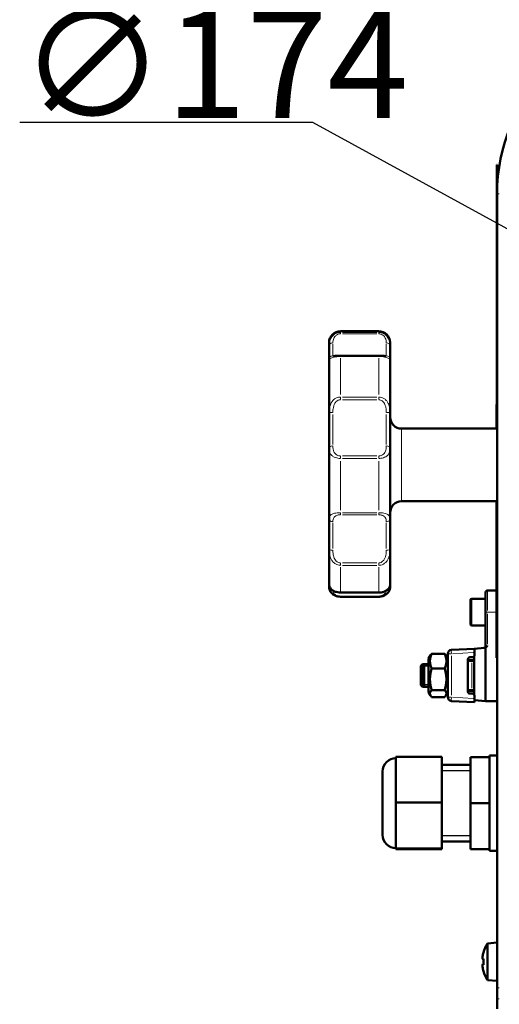
# Model space of a CAD drawing. Units: millimetres. Extents: x 338 to 2467, y 92 to 1656.
# Drawn here: x 452 to 578, y 1176 to 1434 of the extents above; entities that cross this region are included whole.
import ezdxf

# ---------------------------------------------------------------- set-up
doc = ezdxf.new("R2010")
doc.units = ezdxf.units.MM
doc.header["$LTSCALE"] = 4
for name, color, linetype, lineweight in [('A1 contornos visíveis', 7, 'Continuous', 50), ('B1 arestas tangentes', 7, 'Continuous', 13), ('B2 linhas de cota', 7, 'Continuous', 25), ('B3 linhas auxiliares', 7, 'Continuous', 25)]:
    doc.layers.add(name, color=color, linetype=linetype, lineweight=lineweight)
doc.styles.add('3_5', font='isocpeur.ttf')
doc.dimstyles.new('Siemsen Cota', dxfattribs={"dimscale": 4, "dimtxt": 3.5, "dimasz": 2.5, "dimexe": 2, "dimexo": 1, "dimgap": 0.3, "dimtad": 1, "dimdec": 1, "dimrnd": 1e-08, "dimtxsty": '3_5', "dimcen": 0.09, "dimdle": 10, "dimclrd": 7, "dimclre": 7, "dimclrt": 7, "dimadec": 0, "dimazin": 2, "dimtfac": 0.714286, "dimtmove": 0, "dimatfit": 3, "dimfxl": 0, "dimtolj": 1, "dimtzin": 0, "dimlwd": -1, "dimlwe": -1, "dimarcsym": 0})

# ---------------------------------------------------------------- blocks, each defined once
blk = doc.blocks.new('*D9')
at = {"layer": 'B2 linhas de cota', "color": 7}
for p, q in [((529.08, 1406.92), (452.28, 1406.92)), ((616.74, 1359.05), (529.08, 1406.92)), ((760.68, 1280.46), (625.51, 1354.26))]:
    blk.add_line(p, q, dxfattribs=at)
for points in [[(626.31, 1355.72), (624.71, 1352.8), (616.74, 1359.05)], [(761.48, 1281.92), (759.88, 1279), (769.45, 1275.67)]]:
    blk.add_solid(points, dxfattribs=at)
at = {"layer": 'Defpoints', "color": 0}
for p in [(616.74, 1359.05), (769.45, 1275.67)]:
    blk.add_point(p, dxfattribs=at)
at = {"layer": 'B2 linhas de cota', "color": 7, "insert": (452.28, 1436.12), "char_height": 14, "attachment_point": 1, "style": '3_5'}
blk.add_mtext('\\A1;{\\H2x;∅174}', dxfattribs=at)

msp = doc.modelspace()

# ---------------------------------------------------------------- linework, layer by layer
at = {"layer": 'A1 contornos visíveis'}
for p, q in [((577.24, 1385.9), (577.24, 1395.9)), ((577.29, 1395.9), (577.24, 1395.9)), ((577.29, 1395.9), (577.29, 1388.26)), ((577.29, 1388.26), (577.29, 1180.52)), ((577.24, 1333.21), (577.24, 1385.9)), ((546.29, 1352.36), (536.29, 1352.36)), ((533.29, 1348.51), (533.29, 1349.36)), ((533.29, 1348.51), (533.29, 1344.9)), ((549.29, 1349.36), (549.29, 1348.51)), ((549.29, 1344.9), (549.29, 1348.51)), ((533.29, 1331.06), (533.29, 1344.9)), ((546.29, 1345.94), (536.29, 1345.94)), ((549.29, 1344.9), (549.29, 1331.06)), ((577.17, 1333.21), (577.29, 1333.21)), ((577.17, 1326.86), (577.17, 1333.21)), ((533.29, 1331.06), (533.29, 1321.79)), ((549.29, 1321.79), (549.29, 1331.06)), ((552.29, 1326.86), (577.29, 1326.86)), ((533.29, 1303.29), (533.29, 1321.79)), ((549.29, 1321.79), (549.29, 1303.29)), ((552.29, 1307.86), (577.29, 1307.86)), ((577.17, 1302.88), (577.17, 1307.86)), ((533.29, 1303.29), (533.29, 1295.34)), ((549.29, 1295.34), (549.29, 1303.29)), ((577.17, 1302.88), (577.17, 1293.04)), ((533.29, 1286.12), (533.29, 1295.34)), ((549.29, 1295.34), (549.29, 1286.12)), ((577.17, 1291.83), (577.17, 1293.04)), ((577.17, 1291.83), (577.17, 1289.08)), ((577.17, 1291.83), (577.29, 1291.83)), ((577.17, 1266.91), (577.17, 1289.08)), ((533.29, 1286.12), (533.29, 1285.48)), ((549.29, 1285.48), (549.29, 1286.12)), ((536.29, 1283.96), (546.29, 1283.96)), ((574.29, 1278.86), (574.29, 1284.01)), ((577.17, 1284.51), (574.79, 1284.51)), ((546.29, 1282.88), (536.29, 1282.88)), ((570.29, 1275.76), (570.29, 1281.96)), ((570.69, 1282.36), (574.29, 1282.36)), ((574.29, 1278.86), (574.29, 1269.97)), ((570.69, 1275.36), (574.29, 1275.36)), ((559.37, 1266.67), (559.87, 1267.55)), ((560.16, 1267.93), (563.57, 1267.93)), ((564.37, 1266.67), (563.86, 1267.55)), ((564.37, 1267.96), (564.37, 1256.59)), ((571.37, 1269.27), (565.32, 1268.96)), ((573.96, 1269.48), (571.29, 1269.25)), ((571.29, 1269.25), (571.29, 1269.19)), ((571.37, 1269.27), (571.37, 1269.25)), ((571.37, 1269.19), (571.37, 1268.27)), ((571.37, 1268.27), (571.37, 1267.52)), ((574.29, 1269.59), (574.29, 1255.51)), ((557.29, 1264.77), (557.79, 1265.27)), ((557.79, 1265.27), (557.79, 1259.27)), ((557.79, 1265.27), (559.37, 1265.27)), ((558.21, 1259.27), (558.21, 1265.27)), ((559.37, 1266.67), (559.37, 1257.87)), ((569.67, 1258.02), (569.67, 1266.52)), ((569.67, 1266.27), (570.68, 1266.27)), ((570.17, 1267.02), (570.87, 1267.02)), ((570.99, 1266.27), (570.68, 1266.27)), ((571.29, 1267.26), (571.29, 1266.49)), ((571.29, 1266.49), (571.29, 1258.05)), ((577.29, 1266.91), (577.17, 1266.91)), ((557.29, 1259.77), (557.29, 1264.77)), ((560.16, 1264.12), (563.57, 1264.12)), ((557.29, 1259.77), (557.79, 1259.27)), ((557.79, 1259.27), (559.37, 1259.27)), ((559.37, 1257.87), (559.87, 1257)), ((560.16, 1258.46), (563.57, 1258.46)), ((564.37, 1257.87), (563.86, 1257)), ((570.68, 1258.27), (569.67, 1258.27)), ((570.87, 1257.52), (570.17, 1257.52)), ((570.68, 1258.27), (570.99, 1258.27)), ((571.29, 1258.05), (571.29, 1257.28)), ((560.16, 1256.61), (563.57, 1256.61)), ((565.32, 1255.59), (571.37, 1255.27)), ((571.37, 1257.02), (571.37, 1256.27)), ((571.37, 1256.27), (571.37, 1255.27)), ((574.29, 1255.51), (571.37, 1255.77)), ((577.29, 1255.51), (574.29, 1255.51)), ((550.79, 1240.96), (550.79, 1229.02)), ((562.79, 1240.96), (550.79, 1240.96)), ((562.79, 1240.96), (562.79, 1229.02)), ((570.29, 1240.86), (575.29, 1240.86)), ((570.29, 1228.86), (570.29, 1240.86)), ((575.29, 1241.36), (575.29, 1240.86)), ((575.29, 1241.36), (577.29, 1241.36)), ((575.29, 1237.89), (575.29, 1240.86)), ((547.29, 1220.61), (547.29, 1237.11)), ((570.29, 1238.86), (562.79, 1238.86)), ((575.29, 1237.89), (575.29, 1231.83)), ((575.29, 1228.86), (575.29, 1231.83)), ((562.79, 1229.02), (550.79, 1229.02)), ((550.79, 1229.02), (550.79, 1216.96)), ((562.79, 1229.02), (562.79, 1216.96)), ((570.29, 1228.86), (575.29, 1228.86)), ((570.29, 1216.86), (570.29, 1228.86)), ((575.29, 1225.89), (575.29, 1228.86)), ((575.29, 1225.89), (575.29, 1219.83)), ((570.29, 1218.86), (562.79, 1218.86)), ((575.29, 1216.86), (575.29, 1219.83)), ((562.79, 1216.96), (550.79, 1216.96)), ((550.79, 1216.96), (550.79, 1216.84)), ((562.79, 1216.84), (550.79, 1216.84)), ((562.79, 1216.96), (562.79, 1216.84)), ((570.29, 1216.86), (575.29, 1216.86)), ((575.29, 1216.86), (575.29, 1216.36)), ((575.29, 1216.36), (577.29, 1216.36)), ((574.79, 1192.14), (577.29, 1192.36)), ((574.79, 1182.58), (574.79, 1192.14)), ((573.49, 1188.15), (573.73, 1188.15)), ((573.7, 1189.81), (573.73, 1189.79)), ((573.73, 1186.57), (573.49, 1186.57)), ((573.73, 1184.93), (573.7, 1184.91)), ((574.79, 1182.58), (577.29, 1182.36)), ((577.29, 1177.69), (577.29, 1180.52)), ((577.29, 1175.03), (577.29, 1177.69))]:
    msp.add_line(p, q, dxfattribs=at)
for centre, radius, start, end in [((622.89, 1388.26), 45.6, 90, 180), ((536.29, 1349.36), 3, 90, 180), ((546.29, 1349.36), 3, 0, 90), ((552.29, 1329.86), 3, 180, 270), ((552.29, 1304.86), 3, 90, 180), ((574.79, 1284.01), 0.5, 90, 180), ((570.69, 1281.96), 0.4, 90, 180), ((570.69, 1275.76), 0.4, 180, 270), ((565.37, 1267.96), 1, 93, 180), ((573.79, 1269.97), 0.5, 275, 0), ((570.17, 1266.52), 0.5, 90, 180), ((570.87, 1267.52), 0.5, 270, 0), ((570.99, 1266.57), 0.3, 270, 0), ((570.17, 1258.02), 0.5, 180, 270), ((570.87, 1257.02), 0.5, 0, 90), ((570.99, 1257.97), 0.3, 0, 90), ((565.37, 1256.59), 1, 180, 267), ((550.79, 1237.11), 3.5, 90, 180), ((550.79, 1220.61), 3.5, 180, 270), ((581.95, 1187.36), 8.61, 146.2584, 163.4959), ((581.95, 1187.36), 8.57, 163.5546, 171.0061), ((581.95, 1187.36), 8.57, 188.9939, 196.4454), ((581.95, 1187.36), 8.61, 196.5041, 213.7416)]:
    msp.add_arc(centre, radius, start, end, dxfattribs=at)
for centre, major_axis, ratio, start_param, end_param in [((560.1, 1267.68), (28.54, 1.5), 0.034984, 1.163186, 1.165957), ((581.95, 1188.43), (-8.47, 0), 0.707107, 6.237606, 6.328764), ((580.95, 1187.36), (0, 8.37), 0.866186, 1.475817, 1.665775), ((581.95, 1186.29), (-8.47, 0), 0.707107, 6.237606, 6.328764)]:
    msp.add_ellipse(centre, major_axis=major_axis, ratio=ratio, start_param=start_param, end_param=end_param, dxfattribs=at)
for points, knots in [([(536.29, 1345.94), (536.12, 1345.94), (535.96, 1345.94), (535.63, 1345.92), (535.47, 1345.91), (535.17, 1345.89), (535.03, 1345.88), (534.79, 1345.85), (534.69, 1345.84), (534.54, 1345.83), (534.49, 1345.83), (534.46, 1345.82), (534.45, 1345.82), (534.45, 1345.82)], [0, 0, 0, 0, 0.0469216, 0.0469216, 0.0963274, 0.0963274, 0.1529212, 0.1529212, 0.2114895, 0.2114895, 0.2700577, 0.2700577, 0.2893973, 0.2893973, 0.2893973, 0.2893973]), ([(548.14, 1345.82), (548.14, 1345.82), (548.12, 1345.82), (548.04, 1345.83), (547.97, 1345.84), (547.78, 1345.86), (547.66, 1345.87), (547.38, 1345.89), (547.22, 1345.91), (546.86, 1345.93), (546.68, 1345.94), (546.43, 1345.94), (546.36, 1345.94), (546.29, 1345.94)], [0.1647107, 0.1647107, 0.1647107, 0.1647107, 0.2075882, 0.2075882, 0.266154, 0.266154, 0.3247198, 0.3247198, 0.3832855, 0.3832855, 0.4356887, 0.4356887, 0.4540979, 0.4540979, 0.4540979, 0.4540979]), ([(533.29, 1286.12), (533.29, 1285.93), (533.33, 1285.73), (533.48, 1285.34), (533.6, 1285.15), (533.9, 1284.8), (534.08, 1284.64), (534.55, 1284.34), (534.83, 1284.21), (535.41, 1284.05), (535.68, 1284), (536.07, 1283.97), (536.18, 1283.96), (536.29, 1283.96)], [0, 0, 0, 0, 0.0908196, 0.0908196, 0.1816391, 0.1816391, 0.2724587, 0.2724587, 0.3632783, 0.3632783, 0.4283167, 0.4283167, 0.4540979, 0.4540979, 0.4540979, 0.4540979]), ([(546.29, 1283.96), (546.53, 1283.96), (546.76, 1283.98), (547.22, 1284.06), (547.44, 1284.12), (547.88, 1284.27), (548.09, 1284.38), (548.5, 1284.64), (548.69, 1284.8), (548.99, 1285.15), (549.11, 1285.34), (549.26, 1285.72), (549.29, 1285.92), (549.29, 1286.12), (549.29, 1286.12), (549.29, 1286.12)], [0, 0, 0, 0, 0.0533987, 0.0533987, 0.110908, 0.110908, 0.1814115, 0.1814115, 0.2722225, 0.2722225, 0.3630335, 0.3630335, 0.4538445, 0.4538445, 0.454055, 0.454055, 0.454055, 0.454055]), ([(536.29, 1282.88), (536.05, 1282.88), (535.8, 1282.91), (535.31, 1283.02), (535.08, 1283.09), (534.63, 1283.3), (534.41, 1283.44), (534, 1283.77), (533.82, 1283.98), (533.54, 1284.4), (533.45, 1284.62), (533.32, 1285.05), (533.3, 1285.25), (533.29, 1285.45), (533.29, 1285.46), (533.29, 1285.48)], [0, 0, 0, 0, 0.0535212, 0.0535212, 0.1107035, 0.1107035, 0.1787995, 0.1787995, 0.2655975, 0.2655975, 0.3564085, 0.3564085, 0.4472195, 0.4472195, 0.4540551, 0.4540551, 0.4540551, 0.4540551]), ([(549.29, 1285.48), (549.29, 1285.29), (549.27, 1285.09), (549.16, 1284.67), (549.07, 1284.45), (548.8, 1284.02), (548.62, 1283.8), (548.15, 1283.41), (547.87, 1283.24), (547.28, 1283.01), (547, 1282.94), (546.57, 1282.89), (546.43, 1282.88), (546.29, 1282.88)], [0, 0, 0, 0, 0.0908195, 0.0908195, 0.1816391, 0.1816391, 0.2724586, 0.2724586, 0.3601044, 0.3601044, 0.4244004, 0.4244004, 0.4540977, 0.4540977, 0.4540977, 0.4540977]), ([(573.96, 1269.48), (574.07, 1269.49), (574.16, 1269.53), (574.26, 1269.57), (574.28, 1269.58), (574.29, 1269.59)], [0, 0, 0, 0, 0.03362703, 0.03362703, 0.04285829, 0.04285829, 0.04285829, 0.04285829]), ([(574.29, 1269.59), (574.38, 1269.64), (574.46, 1269.7), (574.62, 1269.85), (574.71, 1269.95), (574.79, 1270.05), (574.79, 1270.05), (574.79, 1270.06)], [0.02924451, 0.02924451, 0.02924451, 0.02924451, 0.05266204, 0.05266204, 0.08802285, 0.08802285, 0.08844206, 0.08844206, 0.08844206, 0.08844206]), ([(570.99, 1265.97), (571.08, 1266.06), (571.18, 1266.16), (571.27, 1266.33), (571.29, 1266.42), (571.29, 1266.49)], [0, 0, 0, 0, 0.03526885, 0.03526885, 0.05820781, 0.05820781, 0.05820781, 0.05820781]), ([(571.29, 1258.05), (571.29, 1258.13), (571.27, 1258.22), (571.18, 1258.39), (571.08, 1258.49), (570.99, 1258.57)], [0.15165967, 0.15165967, 0.15165967, 0.15165967, 0.17459864, 0.17459864, 0.20986749, 0.20986749, 0.20986749, 0.20986749])]:
    msp.add_open_spline(points, degree=3, knots=knots, dxfattribs=at)
for points, weights in [([(560.16, 1267.93), (559.33, 1266.03), (560.16, 1264.12)], [1, 1.15470053838, 1]), ([(559.87, 1267.55), (559.98, 1267.73), (560.16, 1267.93)], [1.04833243017, 1.0299737174, 1]), ([(563.57, 1267.93), (563.76, 1267.73), (563.86, 1267.55)], [1, 1.0299737174, 1.04833243017]), ([(563.57, 1264.12), (564.41, 1266.03), (563.57, 1267.93)], [1, 1.15470053838, 1]), ([(560.16, 1264.12), (559.33, 1261.29), (560.16, 1258.46)], [1, 1.15470053838, 1]), ([(563.57, 1258.46), (564.41, 1261.29), (563.57, 1264.12)], [1, 1.15470053838, 1]), ([(560.16, 1258.46), (559.33, 1257.54), (560.16, 1256.61)], [1, 1.15470053838, 1]), ([(563.57, 1256.61), (564.41, 1257.54), (563.57, 1258.46)], [1, 1.15470053838, 1])]:
    msp.add_rational_spline(points, weights, degree=2, dxfattribs=at)
for points in [[(573.49, 1188.15), (573.56, 1188.07), (573.64, 1187.98), (573.71, 1187.9)], [(573.49, 1186.57), (573.56, 1186.65), (573.64, 1186.74), (573.71, 1186.83)]]:
    msp.add_open_spline(points, degree=3, dxfattribs=at)
at = {"layer": 'B1 arestas tangentes'}
for p, q in [((577.86, 1388.26), (577.32, 1388.26)), ((577.25, 1385.9), (577.29, 1385.9)), ((536.29, 1352.36), (536.29, 1352.05)), ((536.29, 1352.01), (536.29, 1351.69)), ((545.79, 1352.01), (536.79, 1352.01)), ((536.79, 1351.66), (545.79, 1351.66)), ((546.29, 1352.05), (546.29, 1352.36)), ((546.29, 1352.01), (546.29, 1351.69)), ((534.29, 1345.94), (534.29, 1349.01)), ((548.29, 1349.01), (548.29, 1345.94)), ((536.29, 1345.77), (536.29, 1345.94)), ((536.29, 1345.32), (536.29, 1335.75)), ((536.79, 1345.75), (545.79, 1345.75)), ((546.29, 1345.94), (546.29, 1345.77)), ((546.29, 1335.75), (546.29, 1345.32)), ((536.29, 1335.1), (536.29, 1334.45)), ((545.79, 1335.13), (536.79, 1335.13)), ((546.29, 1335.1), (546.29, 1334.45)), ((536.79, 1334.41), (545.79, 1334.41)), ((534.29, 1322.73), (534.29, 1330.6)), ((548.29, 1330.6), (548.29, 1322.73)), ((552.29, 1326.74), (552.29, 1307.98)), ((536.29, 1319.1), (536.29, 1319.69)), ((545.79, 1319.72), (536.79, 1319.72)), ((546.29, 1319.69), (546.29, 1319.1)), ((536.29, 1318.34), (536.29, 1305.54)), ((536.79, 1319.06), (545.79, 1319.06)), ((546.29, 1305.54), (546.29, 1318.34)), ((536.29, 1304.83), (536.29, 1304.34)), ((545.79, 1304.86), (536.79, 1304.86)), ((536.79, 1304.33), (545.79, 1304.33)), ((546.29, 1304.34), (546.29, 1304.83)), ((534.29, 1295.47), (534.29, 1302.21)), ((548.29, 1302.21), (548.29, 1295.47)), ((577.18, 1302.88), (577.29, 1302.88)), ((536.29, 1291.11), (536.29, 1291.69)), ((545.79, 1291.73), (536.79, 1291.73)), ((536.79, 1291.09), (545.79, 1291.09)), ((546.29, 1291.11), (546.29, 1291.69)), ((577.29, 1293.04), (577.18, 1293.04)), ((536.29, 1290.62), (536.29, 1284.24)), ((546.29, 1284.24), (546.29, 1290.62)), ((577.18, 1289.08), (577.29, 1289.08)), ((536.29, 1284), (536.29, 1283.96)), ((536.29, 1282.88), (536.29, 1283.03)), ((545.79, 1284.01), (536.79, 1284.01)), ((545.79, 1283.04), (536.79, 1283.04)), ((546.29, 1284), (546.29, 1283.96)), ((546.29, 1282.88), (546.29, 1283.03)), ((574.79, 1284.49), (574.79, 1279.3)), ((570.69, 1282.32), (570.69, 1275.4)), ((574.76, 1278.86), (574.3, 1278.86)), ((574.79, 1270.5), (574.79, 1278.42)), ((577.05, 1278.86), (574.91, 1278.86)), ((565.24, 1267.96), (564.37, 1267.96)), ((565.62, 1267.97), (571.06, 1268.26)), ((574.3, 1269.97), (574.76, 1270.05)), ((565.32, 1257.16), (565.32, 1267.39)), ((570.63, 1265.97), (569.72, 1265.97)), ((570.68, 1266.27), (570.68, 1266)), ((570.68, 1258.94), (570.68, 1265.6)), ((570.7, 1265.97), (570.98, 1265.97)), ((570.99, 1266), (570.99, 1266.27)), ((569.72, 1258.57), (570.63, 1258.57)), ((570.68, 1258.27), (570.68, 1258.55)), ((570.98, 1258.57), (570.7, 1258.57)), ((570.99, 1258.27), (570.99, 1258.55)), ((564.37, 1256.59), (565.24, 1256.59)), ((571.06, 1256.29), (565.62, 1256.57)), ((577.86, 1180.52), (577.32, 1180.52)), ((577.32, 1177.69), (577.86, 1177.69))]:
    msp.add_line(p, q, dxfattribs=at)
for centre, major_axis, ratio, start_param, end_param in [((534.29, 1348.51), (-1, 0), 0.783111, 4.790929, 6.204645), ((548.29, 1348.51), (1, 0), 0.783111, 0.07854, 1.492257), ((534.29, 1344.9), (-1, 0), 0.99557, 4.790929, 6.204645), ((548.29, 1344.9), (1, 0), 0.99557, 0.07854, 1.492257), ((534.29, 1331.06), (-1, 0), 0.002054, 4.790929, 6.204645), ((548.29, 1331.06), (1, 0), 0.002054, 0.07854, 1.492257), ((534.29, 1321.79), (-1, 0), 0.547214, 4.790929, 6.204645), ((548.29, 1321.79), (1, 0), 0.547214, 0.07854, 1.492257), ((534.29, 1303.29), (-1, 0), 0.780549, 0.07854, 1.492257), ((548.29, 1303.29), (1, 0), 0.780549, 4.790929, 6.204645), ((534.29, 1295.34), (-1, 0), 0.313205, 0.07854, 1.492257), ((548.29, 1295.34), (1, 0), 0.313205, 4.790929, 6.204645), ((534.29, 1285.48), (-1, 0), 0.937774, 0.075877, 1.441655), ((548.29, 1285.48), (1, 0), 0.937774, 4.841531, 6.207309), ((565.37, 1267.96), (-0.052, 0.999), 0.052264, 0.078403, 1.489654), ((565.37, 1256.59), (-0.052, -0.999), 0.052264, 4.793531, 6.204782)]:
    msp.add_ellipse(centre, major_axis=major_axis, ratio=ratio, start_param=start_param, end_param=end_param, dxfattribs=at)
for points, knots in [([(536.29, 1352.01), (536.11, 1352.01), (535.93, 1352), (535.25, 1351.86), (534.81, 1351.62), (534.33, 1351.21), (534.21, 1351.09), (533.69, 1350.46), (533.49, 1349.92), (533.32, 1349.1), (533.29, 1348.8), (533.29, 1348.51)], [-0.4540978, -0.4540978, -0.4540978, -0.4540978, -0.4179415, -0.4179415, -0.3125476, -0.3125476, -0.2701474, -0.2701474, -0.1039028, -0.1039028, 0, 0, 0, 0]), ([(534.29, 1349.29), (534.29, 1349.5), (534.31, 1349.71), (534.42, 1350.27), (534.56, 1350.64), (534.91, 1351.05), (534.99, 1351.13), (535.3, 1351.4), (535.6, 1351.56), (536.05, 1351.65), (536.17, 1351.66), (536.29, 1351.66)], [0, 0, 0, 0, 0.1039028, 0.1039028, 0.2701474, 0.2701474, 0.3125476, 0.3125476, 0.4179415, 0.4179415, 0.4540978, 0.4540978, 0.4540978, 0.4540978]), ([(549.29, 1348.51), (549.29, 1348.82), (549.27, 1349.15), (549.12, 1349.78), (549.03, 1350.07), (548.79, 1350.54), (548.67, 1350.72), (548.37, 1351.1), (548.18, 1351.3), (547.75, 1351.61), (547.53, 1351.73), (547.1, 1351.9), (546.9, 1351.96), (546.56, 1352), (546.43, 1352.01), (546.29, 1352.01)], [-0.4540551, -0.4540551, -0.4540551, -0.4540551, -0.3411177, -0.3411177, -0.249567, -0.249567, -0.1908429, -0.1908429, -0.1243007, -0.1243007, -0.0690559, -0.0690559, -0.02656, -0.02656, 0, 0, 0, 0]), ([(546.29, 1351.66), (546.38, 1351.66), (546.47, 1351.65), (546.7, 1351.62), (546.83, 1351.59), (547.12, 1351.48), (547.27, 1351.39), (547.55, 1351.19), (547.68, 1351.06), (547.88, 1350.81), (547.96, 1350.68), (548.12, 1350.37), (548.18, 1350.17), (548.28, 1349.74), (548.29, 1349.51), (548.29, 1349.29)], [0, 0, 0, 0, 0.02656, 0.02656, 0.0690559, 0.0690559, 0.1243007, 0.1243007, 0.1908429, 0.1908429, 0.249567, 0.249567, 0.3411177, 0.3411177, 0.4540551, 0.4540551, 0.4540551, 0.4540551]), ([(533.29, 1344.9), (533.29, 1344.93), (533.32, 1344.98), (533.46, 1345.11), (533.56, 1345.18), (533.8, 1345.3), (533.92, 1345.35), (534.22, 1345.46), (534.41, 1345.52), (534.84, 1345.62), (535.06, 1345.66), (535.49, 1345.71), (535.69, 1345.73), (536.03, 1345.75), (536.16, 1345.75), (536.29, 1345.75)], [-0.454055, -0.454055, -0.454055, -0.454055, -0.341413, -0.341413, -0.2497632, -0.2497632, -0.1909786, -0.1909786, -0.1243144, -0.1243144, -0.0690636, -0.0690636, -0.0265629, -0.0265629, 0, 0, 0, 0]), ([(534.45, 1345.82), (534.42, 1345.82), (534.39, 1345.83), (534.31, 1345.84), (534.29, 1345.86), (534.29, 1345.89)], [0.2928414, 0.2928414, 0.2928414, 0.2928414, 0.341413, 0.341413, 0.454055, 0.454055, 0.454055, 0.454055]), ([(546.29, 1345.75), (546.48, 1345.75), (546.66, 1345.75), (547.34, 1345.7), (547.78, 1345.62), (548.25, 1345.49), (548.38, 1345.46), (548.9, 1345.27), (549.1, 1345.13), (549.27, 1344.98), (549.29, 1344.93), (549.29, 1344.9)], [-0.4540979, -0.4540979, -0.4540979, -0.4540979, -0.417957, -0.417957, -0.3126664, -0.3126664, -0.2701664, -0.2701664, -0.1039102, -0.1039102, 0, 0, 0, 0]), ([(548.29, 1345.89), (548.29, 1345.86), (548.28, 1345.84), (548.21, 1345.83), (548.18, 1345.82), (548.14, 1345.82)], [0, 0, 0, 0, 0.1039102, 0.1039102, 0.1610964, 0.1610964, 0.1610964, 0.1610964]), ([(536.29, 1335.13), (536.11, 1335.13), (535.93, 1335.11), (535.25, 1334.97), (534.81, 1334.71), (534.33, 1334.27), (534.21, 1334.14), (533.69, 1333.44), (533.49, 1332.82), (533.32, 1331.82), (533.29, 1331.43), (533.29, 1331.06)], [-0.4540978, -0.4540978, -0.4540978, -0.4540978, -0.4179355, -0.4179355, -0.3125174, -0.3125174, -0.2701397, -0.2701397, -0.1038999, -0.1038999, 0, 0, 0, 0]), ([(549.29, 1331.06), (549.29, 1331.47), (549.27, 1331.88), (549.12, 1332.64), (549.03, 1332.98), (548.79, 1333.52), (548.67, 1333.73), (548.37, 1334.15), (548.18, 1334.36), (547.75, 1334.7), (547.53, 1334.83), (547.1, 1335.01), (546.9, 1335.07), (546.56, 1335.12), (546.43, 1335.13), (546.29, 1335.13)], [-0.4540551, -0.4540551, -0.4540551, -0.4540551, -0.3410412, -0.3410412, -0.2495162, -0.2495162, -0.1908076, -0.1908076, -0.1242971, -0.1242971, -0.069054, -0.069054, -0.0265592, -0.0265592, 0, 0, 0, 0]), ([(534.29, 1331.06), (534.29, 1331.38), (534.31, 1331.71), (534.42, 1332.55), (534.56, 1333.06), (534.91, 1333.62), (534.99, 1333.73), (535.3, 1334.08), (535.6, 1334.29), (536.05, 1334.4), (536.17, 1334.41), (536.29, 1334.41)], [0, 0, 0, 0, 0.1038999, 0.1038999, 0.2701397, 0.2701397, 0.3125174, 0.3125174, 0.4179355, 0.4179355, 0.4540978, 0.4540978, 0.4540978, 0.4540978]), ([(546.29, 1334.41), (546.38, 1334.41), (546.47, 1334.41), (546.7, 1334.37), (546.83, 1334.32), (547.12, 1334.18), (547.27, 1334.07), (547.55, 1333.81), (547.68, 1333.64), (547.88, 1333.29), (547.96, 1333.13), (548.12, 1332.68), (548.18, 1332.4), (548.28, 1331.77), (548.29, 1331.41), (548.29, 1331.06)], [0, 0, 0, 0, 0.0265592, 0.0265592, 0.069054, 0.069054, 0.1242971, 0.1242971, 0.1908076, 0.1908076, 0.2495162, 0.2495162, 0.3410412, 0.3410412, 0.4540551, 0.4540551, 0.4540551, 0.4540551]), ([(533.29, 1321.79), (533.29, 1321.48), (533.32, 1321.19), (533.47, 1320.66), (533.56, 1320.43), (533.8, 1320.07), (533.92, 1319.94), (534.22, 1319.67), (534.41, 1319.53), (534.84, 1319.32), (535.06, 1319.24), (535.49, 1319.13), (535.69, 1319.1), (536.03, 1319.07), (536.16, 1319.06), (536.29, 1319.06)], [-0.4540551, -0.4540551, -0.4540551, -0.4540551, -0.341041, -0.341041, -0.249516, -0.249516, -0.1908075, -0.1908075, -0.1242971, -0.1242971, -0.069054, -0.069054, -0.0265592, -0.0265592, 0, 0, 0, 0]), ([(536.29, 1319.72), (536.21, 1319.72), (536.12, 1319.73), (535.89, 1319.76), (535.76, 1319.79), (535.47, 1319.89), (535.32, 1319.97), (535.04, 1320.17), (534.91, 1320.29), (534.71, 1320.55), (534.63, 1320.68), (534.47, 1321.02), (534.41, 1321.24), (534.31, 1321.75), (534.29, 1322.04), (534.29, 1322.34)], [0, 0, 0, 0, 0.0265592, 0.0265592, 0.069054, 0.069054, 0.1242971, 0.1242971, 0.1908075, 0.1908075, 0.249516, 0.249516, 0.341041, 0.341041, 0.4540551, 0.4540551, 0.4540551, 0.4540551]), ([(548.29, 1322.34), (548.29, 1322.06), (548.28, 1321.8), (548.17, 1321.12), (548.03, 1320.72), (547.68, 1320.3), (547.6, 1320.22), (547.29, 1319.96), (546.99, 1319.81), (546.54, 1319.73), (546.42, 1319.72), (546.29, 1319.72)], [0, 0, 0, 0, 0.1038999, 0.1038999, 0.2701398, 0.2701398, 0.3125177, 0.3125177, 0.4179355, 0.4179355, 0.4540978, 0.4540978, 0.4540978, 0.4540978]), ([(546.29, 1319.06), (546.48, 1319.06), (546.66, 1319.07), (547.34, 1319.16), (547.78, 1319.31), (548.26, 1319.59), (548.38, 1319.68), (548.9, 1320.12), (549.1, 1320.54), (549.27, 1321.23), (549.29, 1321.51), (549.29, 1321.79)], [-0.4540978, -0.4540978, -0.4540978, -0.4540978, -0.4179355, -0.4179355, -0.3125177, -0.3125177, -0.2701398, -0.2701398, -0.1038999, -0.1038999, 0, 0, 0, 0]), ([(536.29, 1304.86), (536.11, 1304.86), (535.93, 1304.86), (535.25, 1304.82), (534.81, 1304.74), (534.33, 1304.6), (534.21, 1304.55), (533.69, 1304.31), (533.49, 1304.07), (533.32, 1303.65), (533.29, 1303.47), (533.29, 1303.29)], [-0.4540979, -0.4540979, -0.4540979, -0.4540979, -0.417957, -0.417957, -0.3126659, -0.3126659, -0.2701664, -0.2701664, -0.1039101, -0.1039101, 0, 0, 0, 0]), ([(534.29, 1302.51), (534.29, 1302.71), (534.31, 1302.91), (534.42, 1303.39), (534.56, 1303.67), (534.91, 1303.95), (534.99, 1304), (535.3, 1304.18), (535.6, 1304.27), (536.05, 1304.32), (536.17, 1304.33), (536.29, 1304.33)], [0, 0, 0, 0, 0.1039101, 0.1039101, 0.2701664, 0.2701664, 0.3126659, 0.3126659, 0.417957, 0.417957, 0.4540979, 0.4540979, 0.4540979, 0.4540979]), ([(549.29, 1303.29), (549.29, 1303.49), (549.27, 1303.68), (549.13, 1304), (549.03, 1304.13), (548.79, 1304.33), (548.67, 1304.41), (548.37, 1304.55), (548.18, 1304.63), (547.75, 1304.73), (547.53, 1304.77), (547.1, 1304.83), (546.9, 1304.85), (546.56, 1304.86), (546.43, 1304.86), (546.29, 1304.86)], [-0.454055, -0.454055, -0.454055, -0.454055, -0.3414125, -0.3414125, -0.2497628, -0.2497628, -0.1909783, -0.1909783, -0.1243144, -0.1243144, -0.0690635, -0.0690635, -0.0265629, -0.0265629, 0, 0, 0, 0]), ([(546.29, 1304.33), (546.38, 1304.33), (546.47, 1304.32), (546.7, 1304.3), (546.83, 1304.28), (547.12, 1304.22), (547.27, 1304.17), (547.55, 1304.04), (547.68, 1303.96), (547.88, 1303.78), (547.96, 1303.69), (548.12, 1303.46), (548.18, 1303.3), (548.28, 1302.94), (548.29, 1302.73), (548.29, 1302.51)], [0, 0, 0, 0, 0.0265629, 0.0265629, 0.0690635, 0.0690635, 0.1243144, 0.1243144, 0.1909783, 0.1909783, 0.2497628, 0.2497628, 0.3414125, 0.3414125, 0.454055, 0.454055, 0.454055, 0.454055]), ([(533.29, 1295.34), (533.29, 1294.93), (533.32, 1294.51), (533.47, 1293.73), (533.56, 1293.37), (533.8, 1292.8), (533.92, 1292.59), (534.22, 1292.14), (534.41, 1291.91), (534.84, 1291.55), (535.06, 1291.41), (535.49, 1291.22), (535.69, 1291.16), (536.03, 1291.1), (536.16, 1291.09), (536.29, 1291.09)], [-0.4540551, -0.4540551, -0.4540551, -0.4540551, -0.3411139, -0.3411139, -0.2495644, -0.2495644, -0.1908411, -0.1908411, -0.1243005, -0.1243005, -0.0690558, -0.0690558, -0.0265599, -0.0265599, 0, 0, 0, 0]), ([(536.29, 1291.73), (536.21, 1291.73), (536.12, 1291.74), (535.89, 1291.78), (535.76, 1291.83), (535.47, 1291.97), (535.32, 1292.08), (535.04, 1292.35), (534.91, 1292.52), (534.71, 1292.86), (534.63, 1293.02), (534.47, 1293.46), (534.41, 1293.74), (534.31, 1294.35), (534.29, 1294.69), (534.29, 1295.03)], [0, 0, 0, 0, 0.0265599, 0.0265599, 0.0690558, 0.0690558, 0.1243005, 0.1243005, 0.1908411, 0.1908411, 0.2495644, 0.2495644, 0.3411139, 0.3411139, 0.4540551, 0.4540551, 0.4540551, 0.4540551]), ([(546.29, 1291.09), (546.48, 1291.09), (546.66, 1291.11), (547.34, 1291.26), (547.78, 1291.54), (548.26, 1292.01), (548.38, 1292.15), (548.9, 1292.89), (549.1, 1293.55), (549.27, 1294.57), (549.29, 1294.96), (549.29, 1295.34)], [-0.4540978, -0.4540978, -0.4540978, -0.4540978, -0.417942, -0.417942, -0.3125498, -0.3125498, -0.2701479, -0.2701479, -0.103903, -0.103903, 0, 0, 0, 0]), ([(548.29, 1295.03), (548.29, 1294.72), (548.28, 1294.41), (548.17, 1293.6), (548.03, 1293.09), (547.68, 1292.53), (547.6, 1292.42), (547.29, 1292.07), (546.99, 1291.86), (546.54, 1291.75), (546.42, 1291.73), (546.29, 1291.73)], [0, 0, 0, 0, 0.103903, 0.103903, 0.2701479, 0.2701479, 0.3125498, 0.3125498, 0.417942, 0.417942, 0.4540978, 0.4540978, 0.4540978, 0.4540978]), ([(536.29, 1284.01), (536.11, 1284.01), (535.93, 1284.02), (535.25, 1284.11), (534.81, 1284.27), (534.33, 1284.53), (534.21, 1284.61), (533.69, 1285.01), (533.49, 1285.34), (533.32, 1285.8), (533.29, 1285.97), (533.29, 1286.12)], [-0.4540979, -0.4540979, -0.4540979, -0.4540979, -0.4179587, -0.4179587, -0.312712, -0.312712, -0.270168, -0.270168, -0.1039108, -0.1039108, 0, 0, 0, 0]), ([(549.29, 1286.12), (549.29, 1285.96), (549.27, 1285.78), (549.13, 1285.42), (549.03, 1285.25), (548.79, 1284.96), (548.67, 1284.84), (548.37, 1284.6), (548.18, 1284.48), (547.75, 1284.28), (547.53, 1284.19), (547.1, 1284.08), (546.9, 1284.05), (546.56, 1284.02), (546.43, 1284.01), (546.29, 1284.01)], [-0.454055, -0.454055, -0.454055, -0.454055, -0.3415369, -0.3415369, -0.2498454, -0.2498454, -0.1910353, -0.1910353, -0.1243201, -0.1243201, -0.0690667, -0.0690667, -0.0265641, -0.0265641, 0, 0, 0, 0]), ([(536.29, 1283.04), (536.21, 1283.04), (536.12, 1283.04), (535.89, 1283.07), (535.76, 1283.09), (535.47, 1283.17), (535.32, 1283.22), (535.04, 1283.36), (534.91, 1283.45), (534.71, 1283.62), (534.63, 1283.7), (534.47, 1283.9), (534.41, 1284.02), (534.32, 1284.27), (534.3, 1284.39), (534.3, 1284.51)], [0, 0, 0, 0, 0.026556, 0.026556, 0.0690455, 0.0690455, 0.1242819, 0.1242819, 0.190659, 0.190659, 0.2493027, 0.2493027, 0.3407202, 0.3407202, 0.4437857, 0.4437857, 0.4437857, 0.4437857]), ([(548.29, 1284.51), (548.29, 1284.4), (548.27, 1284.29), (548.17, 1283.96), (548.03, 1283.73), (547.68, 1283.46), (547.6, 1283.4), (547.29, 1283.22), (546.99, 1283.11), (546.54, 1283.05), (546.42, 1283.04), (546.29, 1283.04)], [0.0102715, 0.0102715, 0.0102715, 0.0102715, 0.1038818, 0.1038818, 0.2700926, 0.2700926, 0.3123777, 0.3123777, 0.4178984, 0.4178984, 0.4540977, 0.4540977, 0.4540977, 0.4540977])]:
    msp.add_open_spline(points, degree=3, knots=knots, dxfattribs=at)
at = {"layer": 'B3 linhas auxiliares'}
for p, q in [((559.37, 1264.67), (558.21, 1264.67)), ((558.21, 1259.87), (559.37, 1259.87)), ((570.29, 1237.36), (562.79, 1237.36)), ((562.79, 1220.36), (570.29, 1220.36))]:
    msp.add_line(p, q, dxfattribs=at)

# ---------------------------------------------------------------- dimensions: what is measured, and where the dimension line sits
at = {"layer": 'B2 linhas de cota', "color": 7}
dim = msp.add_diameter_dim_2p(p1=(769.45, 1275.67), p2=(616.74, 1359.05), text='{\\H2x;<>}', dimstyle='Siemsen Cota', override={"dimgap": 0.3, "dimtih": 1, "dimtoh": 1, "dimdec": 1, "dimlfac": 1, "dimtol": 0, "dimlim": 0, "dimtp": 0, "dimtm": 0, "dimtdec": 2, "dimatfit": 2}, dxfattribs=at)
dim.commit()
dim.dimension.update_dxf_attribs({"geometry": '*D9', "text_midpoint": (490.08, 1406.92), "dimtype": 163})

doc.saveas('drawing.dxf')
